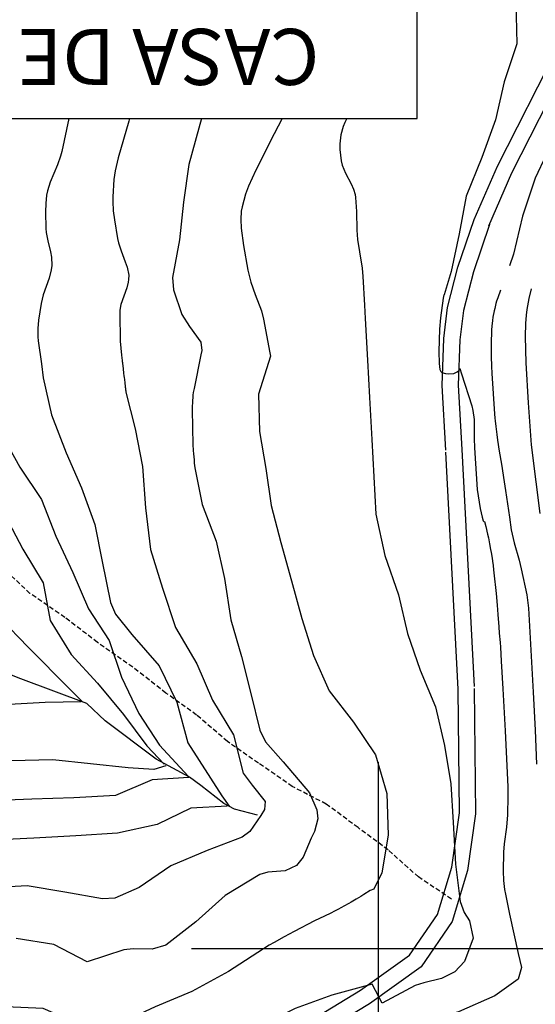
# Model space of a CAD drawing. Extents: x 295170 to 298298, y 6994718 to 6997569.
# Drawn here: x 295904 to 296042, y 6994985 to 6995249 of the extents above; entities that cross this region are included whole.
import ezdxf
from ezdxf.enums import TextEntityAlignment as Align

# ---------------------------------------------------------------- set-up
doc = ezdxf.new("R2010")
doc.units = 0
doc.header["$LTSCALE"] = 5
doc.linetypes.add('DASHED', pattern=[19.05, 12.7, -6.35])
doc.linetypes.add('HIDDEN', pattern=[0.375, 0.25, -0.125])
for name, color, linetype in [('BASE-ACESSOS', 1, 'DASHED'), ('BASE-CAMINHO', 7, 'HIDDEN'), ('BASE-COORD', 7, 'CONTINUOUS'), ('BASE-CURVAS', 42, 'CONTINUOUS'), ('BASE-RIOS', 4, 'CONTINUOUS'), ('BASE-TEXTOS', 7, 'CONTINUOUS')]:
    doc.layers.add(name, color=color, linetype=linetype)
doc.styles.add('REGUA120', font='romans.shx', dxfattribs={"height": 3})

msp = doc.modelspace()

# ---------------------------------------------------------------- linework, layer by layer
at = {"layer": 'BASE-ACESSOS'}
for points in [[(296025.76, 6995195.19), (296032, 6995209.43), (296048.67, 6995242.37), (296064.93, 6995274.78), (296079.8, 6995297.66), (296091.54, 6995310.09), (296102.38, 6995318.75), (296110.6, 6995322.9), (296117.3, 6995324.72), (296127.34, 6995325.26), (296155.15, 6995324.81), (296170.3, 6995326.34), (296193.14, 6995330.06), (296208.33, 6995332.33), (296221.95, 6995335.98), (296246.99, 6995343.99), (296264.72, 6995349.21), (296282.98, 6995356.12), (296287.23, 6995357.13)], [(296029.66, 6995193.48), (296035.85, 6995207.61), (296052.47, 6995240.46), (296068.63, 6995272.66), (296083.16, 6995295.02), (296094.43, 6995306.95), (296104.69, 6995315.15), (296112.13, 6995318.91), (296117.98, 6995320.5), (296127.42, 6995321), (296155.33, 6995320.55), (296167.66, 6995321.8)], [(295983.86, 6994982.01), (295995.27, 6994988.93), (296008.4, 6994998.31), (296015.9, 6995009.19), (296019.71, 6995021.87), (296021.76, 6995036.37), (296021.43, 6995069.51), (296018.09, 6995133.41), (296017.12, 6995150.77), (296017.61, 6995163.29), (296018.6, 6995171.64), (296021.36, 6995182.44), (296025.76, 6995195.19)], [(296029.85, 6995193.78), (296025.51, 6995181.2), (296022.86, 6995170.85), (296021.92, 6995162.95), (296021.45, 6995150.81), (296022.41, 6995133.64), (296025.75, 6995069.64), (296026.09, 6995036.09), (296023.95, 6995020.94), (296019.85, 6995007.3), (296011.53, 6994995.23), (295997.65, 6994985.32), (295985.74, 6994978.09), (295971.92, 6994973.02), (295952.34, 6994968.45), (295935.14, 6994964.92), (295926.38, 6994964.45), (295910.37, 6994966.53), (295891.44, 6994969.77), (295876.61, 6994972.31), (295856.06, 6994973.83), (295833.07, 6994977.96), (295815.73, 6994979.47), (295811.94, 6994979.28)]]:
    msp.add_lwpolyline(points, dxfattribs=at)
at = {"layer": 'BASE-CAMINHO'}
msp.add_lwpolyline([(296019.62, 6995013.32), (296010.83, 6995019.23), (296002.67, 6995026.48), (295994.62, 6995032.44), (295986.11, 6995038.75), (295977.03, 6995043.45), (295967.94, 6995049.7), (295959.63, 6995055.52), (295951.38, 6995062.56), (295943.19, 6995068.46), (295934.29, 6995075.37), (295924.86, 6995082), (295916.12, 6995088.67), (295906.78, 6995095.1), (295899.25, 6995102.19)], dxfattribs=at)
at = {"layer": 'BASE-COORD'}
for p, q in [((296000, 6995050), (296000, 6995000)), ((296000, 6995000), (295950, 6995000)), ((296000, 6995000), (296000, 6994950)), ((296050, 6995000), (296000, 6995000))]:
    msp.add_line(p, q, dxfattribs=at)
at = {"layer": 'BASE-CURVAS'}
for points in [[(296062.89, 6995304.02), (296059.23, 6995299.28), (296054.36, 6995289.97), (296046.92, 6995282.65), (296040.99, 6995273.58), (296037.46, 6995263.69), (296036.87, 6995253.36), (296037.19, 6995242.14), (296033.79, 6995231.96), (296031.42, 6995221.84), (296027.8, 6995211.72), (296023.59, 6995201.42), (296021.67, 6995191.32), (296019.53, 6995181.21), (296017.73, 6995175.04)], [(296079.49, 6995285.02), (296076.7, 6995281.77), (296071.59, 6995272.75), (296067.46, 6995263.33), (296062.97, 6995254.09), (296058.91, 6995244.57), (296054.36, 6995235.58), (296051.76, 6995225.55), (296047.99, 6995218.67), (296042.1, 6995206.18), (296038.65, 6995196.05), (296036.29, 6995185.87), (296035.16, 6995182.77)], [(295917.18, 6995222.18), (295915.29, 6995213.32), (295914.97, 6995212.12), (295914.12, 6995209.79), (295912.16, 6995205.18), (295911.44, 6995202.79), (295911.23, 6995201.69), (295910.98, 6995199.47), (295910.91, 6995197.23), (295911.04, 6995192.78), (295911.14, 6995191.68), (295911.55, 6995189.47), (295912.25, 6995186.53), (295912.5, 6995185.06), (295912.6, 6995182.87), (295912.46, 6995181.73), (295911.89, 6995179.48), (295910.34, 6995175), (295909.81, 6995172.72), (295909.1, 6995168.26), (295908.86, 6995166.02), (295908.85, 6995163.79), (295908.96, 6995162.68), (295909.82, 6995156.52)], [(295933.4, 6995222.18), (295933.21, 6995221.47), (295930.37, 6995211.65), (295929.61, 6995208.2), (295929.27, 6995205.89), (295928.94, 6995201.25), (295928.94, 6995200.01), (295929.08, 6995197.52), (295929.38, 6995195.03), (295930.2, 6995190.07), (295930.45, 6995188.95), (295931.18, 6995186.76), (295932.3, 6995183.87), (295932.78, 6995182.43), (295933.21, 6995180.25), (295933.2, 6995179.13), (295933.1, 6995178.39), (295932.71, 6995176.9), (295931.14, 6995172.4), (295930.85, 6995170.88), (295930.81, 6995170.12), (295930.97, 6995162.64), (295931.28, 6995158.9), (295931.46, 6995157.4)], [(295952.67, 6995222.18), (295951.99, 6995219.62), (295949.28, 6995209.86), (295947.88, 6995199.78), (295946.81, 6995189.73), (295944.93, 6995179.64), (295945.2, 6995176.33), (295947.42, 6995169.78), (295949.52, 6995166.5), (295952.53, 6995162.36), (295952.77, 6995160.08), (295952.55, 6995158.99)], [(295974.32, 6995222.18), (295972.17, 6995218.08), (295967.25, 6995208.34), (295965.31, 6995204.1), (295964.5, 6995201.92), (295963.56, 6995198.57), (295963.36, 6995197.43), (295963.2, 6995195.12), (295963.3, 6995192.8), (295963.91, 6995188.17), (295965.12, 6995181.61), (295965.92, 6995178.36), (295967.08, 6995175.06), (295968.77, 6995170.72), (295969.35, 6995168.48), (295971, 6995159.52)], [(295991.62, 6995222.18), (295991.07, 6995221.08), (295990.62, 6995220.02), (295990.03, 6995217.78), (295989.79, 6995215.44), (295989.79, 6995213.87), (295990.08, 6995210.83), (295990.34, 6995209.73), (295991.24, 6995207.58), (295992.75, 6995204.74), (295993.4, 6995203.3), (295993.86, 6995201.81), (295993.98, 6995201.05), (295994.18, 6995197.32), (295994.29, 6995192.32), (295994.5, 6995189.84), (295995.01, 6995186.54), (295995.73, 6995182.14), (295995.94, 6995179.92), (295996.36, 6995172.26)], [(296032.8, 6995176.25), (296032.06, 6995174.2), (296031.74, 6995173.27), (296031.55, 6995172.65), (296031.44, 6995172.23), (296031.22, 6995171.39), (296031.07, 6995170.75), (296030.99, 6995170.32), (296030.83, 6995169.46), (296030.76, 6995169.03), (296030.63, 6995168.16), (296030.53, 6995167.3), (296030.48, 6995166.72), (296030.4, 6995165.56), (296030.33, 6995164.08), (296030.31, 6995163.34), (296030.28, 6995162.22), (296030.25, 6995160.55), (296030.26, 6995158.88), (296030.28, 6995158.05), (296030.33, 6995156.38), (296030.37, 6995155.55), (296030.44, 6995154.3), (296030.46, 6995153.97)], [(296040.98, 6995176.59), (296040.39, 6995174.04), (296039.82, 6995171.07), (296039.62, 6995169.57), (296039.45, 6995167.31), (296039.36, 6995163.82), (296039.54, 6995156.84), (296040.16, 6995146.11), (296040.68, 6995138.64), (296041.02, 6995134.91), (296042.21, 6995124.96), (296043.29, 6995116.51)], [(296017.73, 6995175.04), (296017.63, 6995175.01), (296017.41, 6995174.09), (296016.75, 6995168.82), (296016.48, 6995165.81), (296016.3, 6995159.8), (296016.36, 6995156.63), (296016.53, 6995155.04), (296016.78, 6995154.52), (296017.1, 6995154.26), (296018.01, 6995153.92), (296018.74, 6995153.84), (296020.25, 6995153.99), (296021.2, 6995154.37), (296021.65, 6995154.74), (296021.79, 6995154.96), (296021.89, 6995155.33)], [(295996.36, 6995172.26), (295996.55, 6995168.71), (295997.16, 6995157.5), (295997.71, 6995147.51), (295998.32, 6995136.33), (295998.86, 6995126.34), (295999.41, 6995116.28), (296001.81, 6995105.29), (296005.49, 6995094.7), (296007.85, 6995084.38), (296011.23, 6995074.57), (296015.36, 6995064.8), (296017.76, 6995054.42), (296019.49, 6995044.19), (296020.13, 6995033.83), (296020.74, 6995022.62), (296022.01, 6995012.7), (296023.04, 6995009.76)], [(295864.24, 6995170.14), (295865.35, 6995166.55), (295870.33, 6995156.82), (295873.91, 6995147.03), (295877.72, 6995137.24), (295881.97, 6995127.48), (295887.8, 6995117.8), (295890.54, 6995107.96), (295894.82, 6995098.2), (295898.9, 6995088.43), (295906.29, 6995080.76), (295917.51, 6995069.43), (295920.85, 6995066.14)], [(295952.55, 6995158.99), (295950.7, 6995149.97), (295950.63, 6995149.6), (295950.51, 6995148.87), (295950.42, 6995148.13), (295950.37, 6995147.64), (295950.29, 6995146.65), (295950.26, 6995145.91), (295950.25, 6995145.42), (295950.23, 6995144.42), (295950.25, 6995142.93), (295950.29, 6995140.94), (295950.3, 6995139.95), (295950.34, 6995137.74), (295950.37, 6995136.63), (295950.43, 6995134.97), (295950.52, 6995133.31), (295950.58, 6995132.48), (295950.71, 6995130.82), (295950.78, 6995129.99), (295950.91, 6995128.74)], [(295971, 6995159.52), (295971.17, 6995158.58), (295967.98, 6995148.41), (295968.2, 6995138.41), (295969.94, 6995128.53), (295971.35, 6995118.62), (295973.92, 6995108.71), (295976.8, 6995098.48), (295979.57, 6995088.43), (295982.74, 6995078.51), (295986.9, 6995069.07), (295993.45, 6995060.66), (295999.26, 6995051.88), (296002.34, 6995041.61), (296002.7, 6995030.38), (296001.01, 6995020.3), (295998.87, 6995015.94), (295997.88, 6995015.64)], [(295881.39, 6995156.24), (295882.58, 6995150.14), (295884.53, 6995143.86), (295889.01, 6995134.08), (295895.41, 6995125.71), (295900.12, 6995115.98), (295904.86, 6995106.94), (295910.35, 6995097.92), (295912.14, 6995087.9), (295917.81, 6995078.79), (295924.9, 6995071.11), (295931.83, 6995062.74), (295938.11, 6995054.29), (295942.67, 6995049.45)], [(295893.65, 6995155.85), (295895.91, 6995148.23), (295898.77, 6995138.39), (295904.06, 6995128.86), (295909.88, 6995120.23), (295913.73, 6995110.47), (295918.24, 6995100.73), (295922.49, 6995090.96), (295927.95, 6995082.52), (295931.26, 6995072.7), (295935.92, 6995062.96), (295941.45, 6995054.52), (295949.17, 6995046.2)], [(295909.82, 6995156.52), (295910.35, 6995152.76), (295912.56, 6995142.89), (295916.51, 6995132.76), (295920.6, 6995123.34), (295924.11, 6995113.54), (295926.1, 6995103.65), (295928.35, 6995092.66), (295929.67, 6995089.56), (295934.01, 6995084.1), (295941.36, 6995075.75), (295946.07, 6995066.02), (295949.06, 6995055.14), (295958.18, 6995040.99), (295960.13, 6995038.2)], [(295931.46, 6995157.4), (295931.5, 6995157.09), (295931.51, 6995156.95), (295931.54, 6995156.76), (295931.55, 6995156.67), (295931.57, 6995156.46), (295931.6, 6995156.25), (295931.63, 6995155.97), (295931.65, 6995155.84), (295931.7, 6995155.42), (295931.73, 6995155.14), (295931.77, 6995154.77), (295931.8, 6995154.58), (295931.86, 6995154.03), (295931.95, 6995153.29), (295932, 6995152.91), (295932.06, 6995152.36), (295932.09, 6995152.08), (295932.14, 6995151.71), (295932.16, 6995151.52), (295932.19, 6995151.24), (295932.21, 6995151.11), (295932.23, 6995150.92), (295932.24, 6995150.83), (295932.26, 6995150.7), (295932.28, 6995150.54), (295932.29, 6995150.46), (295932.31, 6995150.27), (295932.34, 6995149.99), (295932.38, 6995149.71), (295932.39, 6995149.58), (295932.43, 6995149.3), (295932.44, 6995149.16), (295932.47, 6995148.95)], [(296021.89, 6995155.33), (296022.35, 6995153.88), (296025.09, 6995145.29), (296025.4, 6995144.09), (296025.71, 6995141.62), (296025.71, 6995136.59), (296025.77, 6995134.08), (296026.56, 6995122.88), (296027.31, 6995117.83), (296027.83, 6995115.52), (296028.17, 6995114.56), (296028.32, 6995114.33), (296028.47, 6995114.31), (296028.53, 6995114.39)], [(296030.46, 6995153.97), (296031.17, 6995143.12), (296031.26, 6995142.01), (296031.32, 6995141.27), (296031.49, 6995139.8), (296031.58, 6995139.07), (296031.77, 6995137.6), (296031.99, 6995136.13), (296032.44, 6995133.2), (296033.01, 6995129.67), (296033.78, 6995124.97), (296034.14, 6995122.62), (296035.17, 6995115.53)], [(295932.47, 6995148.95), (295934.98, 6995139.12), (295936.88, 6995129.05), (295937.75, 6995118.03), (295939.01, 6995106.86), (295942.23, 6995096.49), (295945.73, 6995085.99), (295951.45, 6995076.31), (295955.63, 6995066.54), (295961.28, 6995057.3), (295963.84, 6995047), (295966.24, 6995043.77), (295969.73, 6995039.47), (295969.55, 6995037.32), (295968.57, 6995035.68)], [(295950.91, 6995128.74), (295952.92, 6995118.91), (295956.63, 6995109.07), (295958.85, 6995099.1), (295960.58, 6995088.05), (295963.46, 6995078.21), (295965.9, 6995068.35), (295968.36, 6995058.49), (295969.88, 6995055.42), (295974.54, 6995050.08), (295981.6, 6995041.72), (295983.58, 6995037.23), (295983.82, 6995034.77), (295982.99, 6995031.36), (295982.05, 6995029.59)], [(296035.17, 6995115.53), (296035.66, 6995112.14), (296036.41, 6995108.63), (296037.74, 6995104.02), (296038.33, 6995101.69), (296039.86, 6995094.69), (296040.28, 6995091.15), (296040.9, 6995079.94), (296041.51, 6995068.73), (296042.07, 6995058.52), (296042.41, 6995049.46)], [(296028.53, 6995114.39), (296028.85, 6995113.01), (296029.31, 6995110.96), (296029.53, 6995109.94), (296029.84, 6995108.39), (296030.13, 6995106.85), (296030.27, 6995106.07), (296030.52, 6995104.52), (296030.63, 6995103.74), (296030.79, 6995102.57), (296030.93, 6995101.39), (296031.19, 6995099.04), (296031.43, 6995096.68), (296031.57, 6995095.11), (296031.84, 6995091.96), (296032.05, 6995089.47), (296032.33, 6995086.14), (296032.46, 6995084.48), (296032.65, 6995081.99), (296032.73, 6995080.74), (296032.96, 6995077.01), (296033.39, 6995069.54), (296034.01, 6995058.33), (296034.21, 6995054.59), (296034.59, 6995047.12)], [(295920.52, 6995066.13), (295910.85, 6995065.89), (295899.63, 6995065.33), (295888.42, 6995064.72), (295877.22, 6995063.96), (295866.29, 6995062.91), (295856.18, 6995060.38), (295849.36, 6995059.53), (295846.18, 6995060.54), (295838.34, 6995066.88), (295829.51, 6995073.39), (295820.45, 6995079.15), (295811.54, 6995084.91), (295802.82, 6995090.97), (295794.2, 6995097.25), (295786.96, 6995104.04)], [(295943.15, 6995048.94), (295939.91, 6995047.95), (295933.04, 6995048.42), (295922.98, 6995049.54), (295912.93, 6995050.54), (295901.7, 6995050.33)], [(296034.59, 6995047.12), (296034.75, 6995043.37), (296034.77, 6995040.87), (296034.66, 6995035.88), (296034.36, 6995032.53), (296033.79, 6995028.06), (296033.61, 6995025.83), (296033.5, 6995020.83), (296033.6, 6995018.33), (296033.87, 6995015.84), (296034.09, 6995014.61), (296035.18, 6995009.3), (296037.52, 6994998.75), (296038.39, 6994994.98)], [(295949.35, 6995045.81), (295939.46, 6995045.27), (295929.69, 6995041.04), (295918.48, 6995040.43), (295907.26, 6995040.04), (295896.04, 6995039.58)], [(295959.55, 6995038.17), (295949.87, 6995037.64), (295940.84, 6995033.25), (295930.24, 6995031), (295919.04, 6995030.26), (295907.83, 6995029.65), (295896.62, 6995029.04)], [(295968.57, 6995035.68), (295965.63, 6995031.39), (295963.6, 6995029.92), (295954.23, 6995026.29), (295944.46, 6995022.26), (295936.03, 6995016.4), (295929.54, 6995013.58), (295926.2, 6995013.41), (295916.11, 6995015.19), (295906.03, 6995016.83), (295894.82, 6995016.27)], [(295982.05, 6995029.59), (295979.96, 6995024.51), (295978.19, 6995022.3), (295975.11, 6995020.91), (295970.45, 6995020.56), (295968.32, 6995019.91), (295959.04, 6995014.26), (295951.2, 6995007.26), (295943.12, 6995000.97), (295939.54, 6994999.96), (295934.43, 6994999.98), (295931.95, 6994999.76), (295922.13, 6994996.53), (295913.13, 6995001.18), (295903.05, 6995002.78)], [(295997.88, 6995015.64), (295996.2, 6995014.57), (295995.36, 6995014.04), (295994.09, 6995013.27), (295992.81, 6995012.51), (295992.16, 6995012.14), (295990.86, 6995011.41), (295990.21, 6995011.05), (295989.22, 6995010.53), (295988.53, 6995010.18), (295987.14, 6995009.49), (295984.34, 6995008.16), (295982.96, 6995007.46), (295977.53, 6995004.62), (295974.83, 6995003.19), (295972.14, 6995001.72), (295970.8, 6995000.98)], [(296023.04, 6995009.76), (296024.47, 6995007.53), (296025.44, 6995002.89), (296023.12, 6994996.59), (296020.51, 6994993.88), (296017.01, 6994992.07), (296012.24, 6994990.94), (296009.92, 6994990.23), (296001.06, 6994985.5), (295998.38, 6994990.55), (295987.57, 6994987.61), (295977.8, 6994984.05), (295968.05, 6994979.17), (295961.53, 6994976.77), (295961.62, 6994974.55), (295964.21, 6994970.52), (295963.79, 6994969.34), (295953.77, 6994965.72), (295944, 6994962.02), (295932.79, 6994961.36), (295921.57, 6994960.97), (295908.1, 6994961.6), (295906.41, 6994962.11)], [(295970.8, 6995000.98), (295959.94, 6994993.98), (295950.09, 6994988.55), (295940.32, 6994984.5), (295933.39, 6994981.24), (295926.43, 6994979.95), (295918.31, 6994980.6), (295910.32, 6994984.06), (295900.3, 6994984.49), (295889.09, 6994983.8), (295880.5, 6994982.77), (295874.03, 6994980.34), (295862.52, 6994977.72), (295861.51, 6994973.22), (295859.48, 6994970.98), (295853.08, 6994971.54), (295847.18, 6994973.55), (295836.85, 6994975.63), (295827.15, 6994976.77), (295815.75, 6994977.25), (295814.26, 6994977.18)], [(296038.39, 6994994.98), (296037.49, 6994991.91), (296031.28, 6994987.4), (296021.55, 6994983.14), (296011.71, 6994980.31), (296002.43, 6994976.35), (295993.86, 6994969.94), (295983.75, 6994966.06), (295973.98, 6994961.98), (295964.18, 6994958.5), (295954.3, 6994956.36), (295943.8, 6994955.65)]]:
    msp.add_lwpolyline(points, dxfattribs=at)
at = {"layer": 'BASE-RIOS'}
msp.add_lwpolyline([(295967.73, 6995035.79), (295961.56, 6995037.37), (295958.73, 6995038.92), (295952.5, 6995043.75), (295949.47, 6995045.91), (295940.53, 6995050.72), (295926.91, 6995061.04), (295921.96, 6995065.62), (295904.32, 6995072.29), (295888.9, 6995078.34)], dxfattribs=at)
at = {"layer": 'BASE-TEXTOS', "linetype": 'CONTINUOUS'}
msp.add_lwpolyline([(295890.15, 6995289.53), (295877.21, 6995289.53), (295877.21, 6995222.18), (296010.47, 6995222.18), (296010.47, 6995289.53), (295907.41, 6995289.53)], dxfattribs=at)

# ---------------------------------------------------------------- texts
at = {"layer": 'BASE-TEXTOS', "color": 5, "linetype": 'CONTINUOUS', "style": 'REGUA120'}
msp.add_text('CASA DE', height=15, rotation=180, dxfattribs=at).set_placement((295943.84, 6995240.61), align=Align.MIDDLE)

doc.saveas('drawing.dxf')
